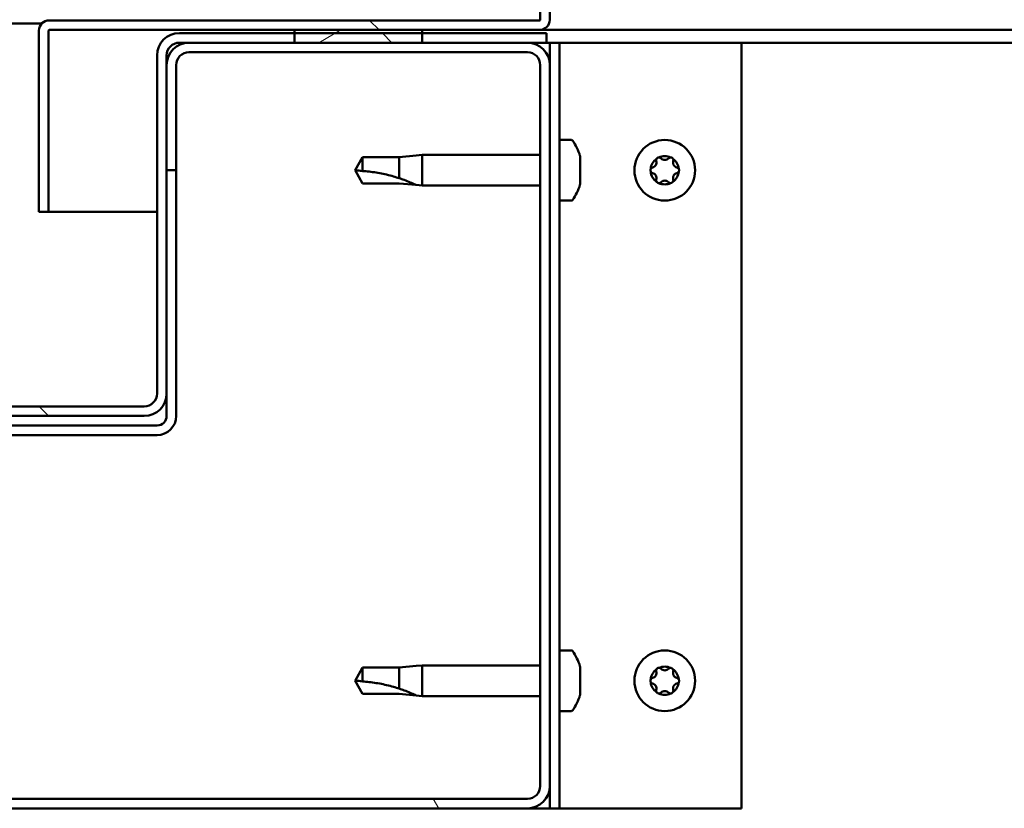
# Model space of a CAD drawing. Units: millimetres. Extents: x -6553 to 24480, y 3036 to 8837.
# Drawn here: x 6446 to 6600, y 7295 to 7419 of the extents above; entities that cross this region are included whole.
import ezdxf

# ---------------------------------------------------------------- set-up
doc = ezdxf.new("R2010")
doc.units = ezdxf.units.MM
doc.header["$LTSCALE"] = 25
doc.layers.add('Hatch (ISO)', color=7, linetype='Continuous', lineweight=18)
doc.layers.add('Visible (ISO)', color=7, linetype='Continuous', lineweight=50)
pattern_1 = [(135.0002, (0, 0), (-56.1264, -56.1268), [])]

msp = doc.modelspace()

# ---------------------------------------------------------------- hatches: boundary and pattern name
at = {"layer": 'Hatch (ISO)'}
h = msp.add_hatch(dxfattribs=at)
h.set_pattern_fill('ANSI31', color=256, scale=635, angle=90.0002, style=0)
h.set_pattern_definition(pattern_1)
edge = h.paths.add_edge_path()
edge.add_line((6527.75, 7441.97), (6527.75, 7418.57))
edge.add_ellipse((6527.65, 7418.57), major_axis=(0.1, 0), ratio=1, start_angle=270, end_angle=360, ccw=False)
edge.add_line((6527.65, 7418.47), (6450.85, 7418.47))
edge.add_ellipse((6450.85, 7416.87), major_axis=(0, 1.6), ratio=1, start_angle=0, end_angle=90)
edge.add_line((6449.25, 7416.87), (6449.25, 7388.47))
edge.add_line((6449.25, 7388.47), (6450.75, 7388.47))
edge.add_line((6450.75, 7388.47), (6450.75, 7416.87))
edge.add_ellipse((6450.85, 7416.87), major_axis=(-0.1, 0), ratio=1, start_angle=270, end_angle=360, ccw=False)
edge.add_line((6450.85, 7416.97), (6489.25, 7416.97))
edge.add_line((6489.25, 7416.97), (6509.25, 7416.97))
edge.add_line((6509.25, 7416.97), (6527.65, 7416.97))
edge.add_ellipse((6527.65, 7418.57), major_axis=(0, -1.6), ratio=1, start_angle=0, end_angle=90)
edge.add_line((6529.25, 7418.57), (6529.25, 7441.97))
edge.add_line((6529.25, 7441.97), (6527.75, 7441.97))
h = msp.add_hatch(dxfattribs=at)
h.set_pattern_fill('ANSI31', color=256, scale=635, angle=90.0002, style=0)
h.set_pattern_definition(pattern_1)
edge = h.paths.add_edge_path()
edge.add_ellipse((6387.25, 7412.97), major_axis=(0, 2), ratio=1, start_angle=270, end_angle=360)
edge.add_line((6387.25, 7414.97), (6385.75, 7414.97))
edge.add_line((6385.75, 7414.97), (6369.25, 7414.97))
edge.add_line((6369.25, 7414.97), (6349.25, 7414.97))
edge.add_line((6349.25, 7414.97), (6332.75, 7414.97))
edge.add_line((6332.75, 7414.97), (6329.75, 7414.97))
edge.add_line((6329.75, 7414.97), (6329.75, 7416.47))
edge.add_line((6329.75, 7416.47), (6349.25, 7416.47))
edge.add_line((6349.25, 7416.47), (6369.25, 7416.47))
edge.add_line((6369.25, 7416.47), (6387.25, 7416.47))
edge.add_ellipse((6387.25, 7412.97), major_axis=(3.5, 0), ratio=1, start_angle=0, end_angle=90, ccw=False)
edge.add_line((6390.75, 7412.97), (6390.75, 7359.97))
edge.add_ellipse((6392.75, 7359.97), major_axis=(0, -2), ratio=1, start_angle=270, end_angle=360)
edge.add_line((6392.75, 7357.97), (6465.75, 7357.97))
edge.add_ellipse((6465.75, 7359.97), major_axis=(2, 0), ratio=1, start_angle=270, end_angle=360)
edge.add_line((6467.75, 7359.97), (6467.75, 7412.97))
edge.add_ellipse((6471.25, 7412.97), major_axis=(0, 3.5), ratio=1, start_angle=0, end_angle=90, ccw=False)
edge.add_line((6471.25, 7416.47), (6489.25, 7416.47))
edge.add_line((6489.25, 7416.47), (6509.25, 7416.47))
edge.add_line((6509.25, 7416.47), (6528.75, 7416.47))
edge.add_line((6528.75, 7416.47), (6528.75, 7414.97))
edge.add_line((6528.75, 7414.97), (6525.75, 7414.97))
edge.add_line((6525.75, 7414.97), (6509.25, 7414.97))
edge.add_line((6509.25, 7414.97), (6489.25, 7414.97))
edge.add_line((6489.25, 7414.97), (6472.75, 7414.97))
edge.add_line((6472.75, 7414.97), (6471.25, 7414.97))
edge.add_ellipse((6471.25, 7412.97), major_axis=(-2, 0), ratio=1, start_angle=270, end_angle=360)
edge.add_line((6469.25, 7412.97), (6469.25, 7411.47))
edge.add_line((6469.25, 7411.47), (6469.25, 7394.97))
edge.add_line((6469.25, 7394.97), (6469.25, 7359.97))
edge.add_ellipse((6465.75, 7359.97), major_axis=(0, -3.5), ratio=1, start_angle=0, end_angle=90, ccw=False)
edge.add_line((6465.75, 7356.47), (6392.75, 7356.47))
edge.add_ellipse((6392.75, 7359.97), major_axis=(-3.5, 0), ratio=1, start_angle=0, end_angle=90, ccw=False)
edge.add_line((6389.25, 7359.97), (6389.25, 7394.97))
edge.add_line((6389.25, 7394.97), (6389.25, 7411.47))
edge.add_line((6389.25, 7411.47), (6389.25, 7412.97))
h = msp.add_hatch(dxfattribs=at)
h.set_pattern_fill('ANSI31', color=256, scale=635, angle=-15, style=0)
h.set_pattern_definition([(30, (0, 0), (-39.6875, 68.74075), [])])
h.paths.add_polyline_path([(7949.25, 7416.97), (7949.25, 7414.97), (7969.25, 7414.97), (7969.25, 7416.97)])
h.paths.add_polyline_path([(6489.25, 7416.97), (6489.25, 7416.47), (6489.25, 7414.97), (6509.25, 7414.97), (6509.25, 7416.47), (6509.25, 7416.97)])
h = msp.add_hatch(dxfattribs=at)
h.set_pattern_fill('ANSI31', color=256, scale=635, angle=75.0002, style=0)
h.set_pattern_definition([(120.0002, (0, 0), (-68.74064, -39.6877), [])])
edge = h.paths.add_edge_path()
edge.add_ellipse((6332.75, 7298.47), major_axis=(-3.5, 0), ratio=1, start_angle=0, end_angle=90)
edge.add_line((6332.75, 7294.97), (6525.75, 7294.97))
edge.add_ellipse((6525.75, 7298.47), major_axis=(0, -3.5), ratio=1, start_angle=0, end_angle=90)
edge.add_line((6529.25, 7298.47), (6529.25, 7411.47))
edge.add_ellipse((6525.75, 7411.47), major_axis=(3.5, 0), ratio=1, start_angle=0, end_angle=90)
edge.add_line((6525.75, 7414.97), (6509.25, 7414.97))
edge.add_line((6509.25, 7414.97), (6489.25, 7414.97))
edge.add_line((6489.25, 7414.97), (6472.75, 7414.97))
edge.add_ellipse((6472.75, 7411.47), major_axis=(0, 3.5), ratio=1, start_angle=0, end_angle=90)
edge.add_line((6469.25, 7411.47), (6469.25, 7394.97))
edge.add_line((6469.25, 7394.97), (6470.75, 7394.97))
edge.add_line((6470.75, 7394.97), (6470.75, 7411.47))
edge.add_ellipse((6472.75, 7411.47), major_axis=(-2, 0), ratio=1, start_angle=270, end_angle=360, ccw=False)
edge.add_line((6472.75, 7413.47), (6525.75, 7413.47))
edge.add_ellipse((6525.75, 7411.47), major_axis=(0, 2), ratio=1, start_angle=270, end_angle=360, ccw=False)
edge.add_line((6527.75, 7411.47), (6527.75, 7298.47))
edge.add_ellipse((6525.75, 7298.47), major_axis=(2, 0), ratio=1, start_angle=270, end_angle=360, ccw=False)
edge.add_line((6525.75, 7296.47), (6332.75, 7296.47))
edge.add_ellipse((6332.75, 7298.47), major_axis=(0, -2), ratio=1, start_angle=270, end_angle=360, ccw=False)
edge.add_line((6330.75, 7298.47), (6330.75, 7411.47))
edge.add_ellipse((6332.75, 7411.47), major_axis=(-2, 0), ratio=1, start_angle=270, end_angle=360, ccw=False)
edge.add_line((6332.75, 7413.47), (6385.75, 7413.47))
edge.add_ellipse((6385.75, 7411.47), major_axis=(0, 2), ratio=1, start_angle=270, end_angle=360, ccw=False)
edge.add_line((6387.75, 7411.47), (6387.75, 7394.97))
edge.add_line((6387.75, 7394.97), (6389.25, 7394.97))
edge.add_line((6389.25, 7394.97), (6389.25, 7411.47))
edge.add_ellipse((6385.75, 7411.47), major_axis=(3.5, 0), ratio=1, start_angle=0, end_angle=90)
edge.add_line((6385.75, 7414.97), (6369.25, 7414.97))
edge.add_line((6369.25, 7414.97), (6349.25, 7414.97))
edge.add_line((6349.25, 7414.97), (6332.75, 7414.97))
edge.add_ellipse((6332.75, 7411.47), major_axis=(0, 3.5), ratio=1, start_angle=0, end_angle=90)
edge.add_line((6329.25, 7411.47), (6329.25, 7298.47))

# ---------------------------------------------------------------- linework, layer by layer
at = {"layer": 'Visible (ISO)'}
for p, q in [((6527.75, 7441.97), (6527.75, 7418.57)), ((6529.25, 7418.57), (6529.25, 7441.97)), ((6408.81, 7417.97), (6449.69, 7417.97)), ((6527.65, 7418.47), (6450.85, 7418.47)), ((6449.25, 7416.97), (6449.25, 7416.97)), ((6449.25, 7416.87), (6449.25, 7416.97)), ((6449.25, 7416.87), (6449.25, 7388.47)), ((6450.75, 7388.47), (6450.75, 7416.87)), ((6450.85, 7416.97), (6527.65, 7416.97)), ((6528.75, 7416.47), (6471.25, 7416.47)), ((6489.25, 7416.97), (6489.25, 7414.97)), ((6509.25, 7416.97), (6489.25, 7416.97)), ((6509.25, 7414.97), (6509.25, 7416.97)), ((7317.26, 7416.97), (6527.65, 7416.97)), ((6528.75, 7414.97), (6528.75, 7416.47)), ((6471.25, 7414.97), (6528.75, 7414.97)), ((6525.75, 7414.97), (6472.75, 7414.97)), ((6489.25, 7414.97), (6509.25, 7414.97)), ((6528.75, 7414.97), (6529.25, 7414.97)), ((6530.75, 7414.97), (6529.25, 7414.97)), ((6529.25, 7414.97), (6529.25, 7411.47)), ((6530.75, 7414.97), (6530.75, 7294.97)), ((6530.75, 7414.97), (6532.25, 7414.97)), ((6532.25, 7414.97), (6559.25, 7414.97)), ((7318.22, 7414.97), (6559.25, 7414.97)), ((6559.25, 7414.97), (6559.25, 7294.97)), ((6472.75, 7413.47), (6525.75, 7413.47)), ((6467.75, 7412.97), (6467.75, 7359.97)), ((6469.25, 7359.97), (6469.25, 7412.97)), ((6469.25, 7411.47), (6469.25, 7394.97)), ((6470.75, 7394.97), (6470.75, 7411.47)), ((6527.75, 7411.47), (6527.75, 7298.47)), ((6529.25, 7298.47), (6529.25, 7411.47)), ((6532.63, 7399.72), (6530.75, 7399.72)), ((6499.93, 7397.02), (6498.75, 7394.97)), ((6499.93, 7397.02), (6499.93, 7394.84)), ((6505.68, 7397.02), (6499.93, 7397.02)), ((6508.32, 7397.28), (6505.68, 7397.02)), ((6505.68, 7397.02), (6505.68, 7393.73)), ((6508.32, 7397.28), (6509.25, 7397.37)), ((6509.25, 7397.37), (6509.25, 7392.57)), ((6527.75, 7397.37), (6509.25, 7397.37)), ((6533.99, 7397.17), (6533.99, 7396.26)), ((6469.25, 7394.97), (6470.75, 7394.97)), ((6470.75, 7356.47), (6470.75, 7394.97)), ((6499.93, 7392.92), (6498.75, 7394.97)), ((6533.99, 7395.89), (6533.99, 7394.06)), ((6533.99, 7393.69), (6533.99, 7392.78)), ((6505.68, 7392.92), (6499.93, 7392.92)), ((6508.32, 7392.67), (6505.68, 7392.92)), ((6508.32, 7392.67), (6509.25, 7392.57)), ((6527.75, 7392.57), (6509.25, 7392.57)), ((6532.63, 7390.22), (6530.75, 7390.22)), ((6449.25, 7388.47), (6450.75, 7388.47)), ((6467.75, 7388.47), (6450.75, 7388.47)), ((6469.25, 7359.97), (6469.25, 7356.47)), ((6465.75, 7357.97), (6392.75, 7357.97)), ((6392.75, 7356.47), (6465.75, 7356.47)), ((6467.75, 7354.97), (6390.75, 7354.97)), ((6390.75, 7353.47), (6467.75, 7353.47)), ((6532.63, 7319.72), (6530.75, 7319.72)), ((6499.93, 7317.02), (6498.75, 7314.97)), ((6499.93, 7317.02), (6499.93, 7314.84)), ((6505.68, 7317.02), (6499.93, 7317.02)), ((6508.32, 7317.28), (6505.68, 7317.02)), ((6505.68, 7317.02), (6505.68, 7313.73)), ((6508.32, 7317.28), (6509.25, 7317.37)), ((6509.25, 7317.37), (6509.25, 7312.57)), ((6527.75, 7317.37), (6509.25, 7317.37)), ((6533.99, 7317.17), (6533.99, 7316.26)), ((6499.93, 7312.92), (6498.75, 7314.97)), ((6533.99, 7315.89), (6533.99, 7314.06)), ((6533.99, 7313.69), (6533.99, 7312.78)), ((6505.68, 7312.92), (6499.93, 7312.92)), ((6508.32, 7312.67), (6505.68, 7312.92)), ((6508.32, 7312.67), (6509.25, 7312.57)), ((6527.75, 7312.57), (6509.25, 7312.57)), ((6532.63, 7310.22), (6530.75, 7310.22)), ((6529.25, 7298.47), (6529.25, 7294.97)), ((6525.75, 7296.47), (6332.75, 7296.47)), ((6332.75, 7294.97), (6525.75, 7294.97)), ((6529.25, 7294.97), (6525.75, 7294.97)), ((6530.75, 7294.97), (6529.25, 7294.97)), ((6530.75, 7294.97), (6532.25, 7294.97)), ((6559.25, 7294.97), (6532.25, 7294.97))]:
    msp.add_line(p, q, dxfattribs=at)
for centre in [(6547.25, 7394.97), (6547.25, 7314.97)]:
    msp.add_circle(centre, 4.75, dxfattribs=at)
for centre, radius, start, end in [((6450.85, 7416.87), 1.6, 90, 180), ((6527.65, 7418.57), 0.1, 270, 0), ((6527.65, 7418.57), 1.6, 270, 0), ((6450.85, 7416.87), 0.1, 90, 180), ((6471.25, 7412.97), 3.5, 90, 180), ((6472.75, 7411.47), 3.5, 90, 180), ((6471.25, 7412.97), 2, 90, 180), ((6525.75, 7411.47), 3.5, 0, 90), ((6472.75, 7411.47), 2, 90, 180), ((6525.75, 7411.47), 2, 0, 90), ((6532.63, 7399.52), 0.2, 35.6853, 90), ((6526.3, 7394.97), 8, 16.3348, 35.6853), ((6547.25, 7394.97), 2.21, 125.5744, 174.4256), ((6545.16, 7396.18), 0.787, 283.3418, 16.6582), ((6546.35, 7396.53), 0.45, 148.4387, 196.6582), ((6547.25, 7394.97), 2.21, 65.5744, 114.4256), ((6546.35, 7396.53), 0.45, 43.3418, 91.5613), ((6547.25, 7397.38), 0.787, 223.3418, 316.6582), ((6548.15, 7396.53), 0.45, 88.4387, 136.6582), ((6548.15, 7396.53), 0.45, 343.3418, 31.5613), ((6547.25, 7394.97), 2.21, 5.5744, 54.4256), ((6549.33, 7396.18), 0.787, 163.3418, 256.6582), ((6545.45, 7394.97), 0.45, 103.3418, 151.5613), ((6549.05, 7394.97), 0.45, 28.4387, 76.6582), ((6545.45, 7394.97), 0.45, 208.4387, 256.6582), ((6547.25, 7394.97), 2.21, 185.5744, 234.4256), ((6545.16, 7393.77), 0.787, 343.3418, 76.6582), ((6546.35, 7393.42), 0.45, 163.3418, 211.5613), ((6547.25, 7392.57), 0.787, 43.3418, 136.6582), ((6547.25, 7394.97), 2.21, 305.5744, 354.4256), ((6548.15, 7393.42), 0.45, 328.4387, 16.6582), ((6549.33, 7393.77), 0.787, 103.3418, 196.6582), ((6549.05, 7394.97), 0.45, 283.3418, 331.5613), ((6526.3, 7394.97), 8, 324.3147, 343.6652), ((6546.35, 7393.42), 0.45, 268.4387, 316.6582), ((6547.25, 7394.97), 2.21, 245.5744, 294.4256), ((6548.15, 7393.42), 0.45, 223.3418, 271.5613), ((6532.63, 7390.42), 0.2, 270, 324.3147), ((6465.75, 7359.97), 3.5, 270, 0), ((6465.75, 7359.97), 2, 270, 0), ((6467.75, 7356.47), 3, 270, 0), ((6467.75, 7356.47), 1.5, 270, 0), ((6532.63, 7319.52), 0.2, 35.6853, 90), ((6526.3, 7314.97), 8, 16.3348, 35.6853), ((6547.25, 7314.97), 2.21, 125.5744, 174.4256), ((6545.16, 7316.18), 0.787, 283.3418, 16.6582), ((6546.35, 7316.53), 0.45, 148.4387, 196.6582), ((6547.25, 7314.97), 2.21, 65.5744, 114.4256), ((6546.35, 7316.53), 0.45, 43.3418, 91.5613), ((6547.25, 7317.38), 0.787, 223.3418, 316.6582), ((6548.15, 7316.53), 0.45, 88.4387, 136.6582), ((6548.15, 7316.53), 0.45, 343.3418, 31.5613), ((6547.25, 7314.97), 2.21, 5.5744, 54.4256), ((6549.33, 7316.18), 0.787, 163.3418, 256.6582), ((6545.45, 7314.97), 0.45, 103.3418, 151.5613), ((6545.45, 7314.97), 0.45, 208.4387, 256.6582), ((6547.25, 7314.97), 2.21, 185.5744, 234.4256), ((6547.25, 7314.97), 2.21, 305.5744, 354.4256), ((6549.05, 7314.97), 0.45, 28.4387, 76.6582), ((6549.05, 7314.97), 0.45, 283.3418, 331.5613), ((6545.16, 7313.77), 0.787, 343.3418, 76.6582), ((6546.35, 7313.42), 0.45, 163.3418, 211.5613), ((6546.35, 7313.42), 0.45, 268.4387, 316.6582), ((6547.25, 7312.57), 0.787, 43.3418, 136.6582), ((6548.15, 7313.42), 0.45, 223.3418, 271.5613), ((6548.15, 7313.42), 0.45, 328.4387, 16.6582), ((6549.33, 7313.77), 0.787, 103.3418, 196.6582), ((6526.3, 7314.97), 8, 324.3147, 343.6652), ((6547.25, 7314.97), 2.21, 245.5744, 294.4256), ((6532.63, 7310.42), 0.2, 270, 324.3147), ((6525.75, 7298.47), 3.5, 270, 0), ((6525.75, 7298.47), 2, 270, 0)]:
    msp.add_arc(centre, radius, start, end, dxfattribs=at)
for points, knots in [([(6533.99, 7397.17), (6533.98, 7397.19), (6533.98, 7397.21), (6533.98, 7397.22), (6533.98, 7397.22), (6533.98, 7397.22)], [0.17438702, 0.17438702, 0.17438702, 0.17438702, 0.18896797, 0.18896797, 0.19569168, 0.19569168, 0.19569168, 0.19569168]), ([(6545.97, 7396.77), (6545.99, 7396.81), (6546.03, 7396.85), (6546.11, 7396.92), (6546.17, 7396.95), (6546.26, 7396.98), (6546.3, 7396.98), (6546.34, 7396.98)], [0.17438702, 0.17438702, 0.17438702, 0.17438702, 0.18896797, 0.18896797, 0.20586323, 0.20586323, 0.21737852, 0.21737852, 0.21737852, 0.21737852]), ([(6548.16, 7396.98), (6548.21, 7396.98), (6548.26, 7396.97), (6548.37, 7396.93), (6548.42, 7396.9), (6548.49, 7396.83), (6548.51, 7396.8), (6548.53, 7396.77)], [0.17438702, 0.17438702, 0.17438702, 0.17438702, 0.18896797, 0.18896797, 0.20586323, 0.20586323, 0.21737852, 0.21737852, 0.21737852, 0.21737852]), ([(6499.93, 7394.84), (6500.27, 7394.82), (6500.6, 7394.8), (6501.68, 7394.68), (6502.43, 7394.56), (6503.89, 7394.26), (6504.59, 7394.07), (6505.4, 7393.82), (6505.54, 7393.78), (6505.68, 7393.73)], [1.0298299, 1.0298299, 1.0298299, 1.0298299, 1.1268672, 1.1268672, 1.3401618, 1.3401618, 1.5534565, 1.5534565, 1.5990374, 1.5990374, 1.5990374, 1.5990374]), ([(6533.99, 7395.89), (6533.98, 7395.94), (6533.98, 7395.99), (6533.98, 7396.09), (6533.98, 7396.14), (6533.98, 7396.21), (6533.98, 7396.24), (6533.99, 7396.26)], [0.17438702, 0.17438702, 0.17438702, 0.17438702, 0.18896797, 0.18896797, 0.20586323, 0.20586323, 0.21737851, 0.21737851, 0.21737851, 0.21737851]), ([(6545.05, 7394.76), (6545.03, 7394.8), (6545.01, 7394.85), (6545, 7394.96), (6545, 7395.02), (6545.02, 7395.12), (6545.03, 7395.15), (6545.05, 7395.19)], [0.17438702, 0.17438702, 0.17438702, 0.17438702, 0.18896797, 0.18896797, 0.20586323, 0.20586323, 0.21737852, 0.21737852, 0.21737852, 0.21737852]), ([(6549.45, 7395.19), (6549.47, 7395.15), (6549.49, 7395.1), (6549.5, 7394.99), (6549.5, 7394.93), (6549.48, 7394.83), (6549.46, 7394.8), (6549.45, 7394.76)], [0.17438702, 0.17438702, 0.17438702, 0.17438702, 0.18896797, 0.18896797, 0.20586323, 0.20586323, 0.21737852, 0.21737852, 0.21737852, 0.21737852]), ([(6505.68, 7393.73), (6505.94, 7393.64), (6506.19, 7393.55), (6506.77, 7393.34), (6507.09, 7393.21), (6507.67, 7392.96), (6507.97, 7392.83), (6508.2, 7392.72), (6508.24, 7392.7), (6508.31, 7392.67), (6508.32, 7392.67), (6508.32, 7392.67)], [0.9725494, 0.9725494, 0.9725494, 0.9725494, 1.0547969, 1.0547969, 1.1648244, 1.1648244, 1.2623094, 1.2623094, 1.290226, 1.290226, 1.3181426, 1.3181426, 1.3181426, 1.3181426]), ([(6533.99, 7393.69), (6533.98, 7393.72), (6533.98, 7393.75), (6533.98, 7393.84), (6533.98, 7393.89), (6533.98, 7393.98), (6533.98, 7394.02), (6533.99, 7394.06)], [0.17438702, 0.17438702, 0.17438702, 0.17438702, 0.18896797, 0.18896797, 0.20586323, 0.20586323, 0.21737851, 0.21737851, 0.21737851, 0.21737851]), ([(6533.98, 7392.72), (6533.98, 7392.72), (6533.98, 7392.73), (6533.98, 7392.75), (6533.98, 7392.76), (6533.99, 7392.78)], [0.19569168, 0.19569168, 0.19569168, 0.19569168, 0.20586323, 0.20586323, 0.21737852, 0.21737852, 0.21737852, 0.21737852]), ([(6546.34, 7392.97), (6546.29, 7392.97), (6546.24, 7392.98), (6546.13, 7393.02), (6546.08, 7393.05), (6546.01, 7393.11), (6545.99, 7393.15), (6545.97, 7393.18)], [0.17438702, 0.17438702, 0.17438702, 0.17438702, 0.18896797, 0.18896797, 0.20586323, 0.20586323, 0.21737851, 0.21737851, 0.21737851, 0.21737851]), ([(6548.53, 7393.18), (6548.51, 7393.14), (6548.47, 7393.1), (6548.39, 7393.03), (6548.33, 7393), (6548.24, 7392.97), (6548.2, 7392.97), (6548.16, 7392.97)], [0.17438702, 0.17438702, 0.17438702, 0.17438702, 0.18896797, 0.18896797, 0.20586323, 0.20586323, 0.21737851, 0.21737851, 0.21737851, 0.21737851]), ([(6533.99, 7317.17), (6533.98, 7317.19), (6533.98, 7317.21), (6533.98, 7317.22), (6533.98, 7317.22), (6533.98, 7317.22)], [0.17438702, 0.17438702, 0.17438702, 0.17438702, 0.18896797, 0.18896797, 0.19569168, 0.19569168, 0.19569168, 0.19569168]), ([(6533.99, 7315.89), (6533.98, 7315.94), (6533.98, 7315.99), (6533.98, 7316.09), (6533.98, 7316.14), (6533.98, 7316.21), (6533.98, 7316.24), (6533.99, 7316.26)], [0.17438702, 0.17438702, 0.17438702, 0.17438702, 0.18896797, 0.18896797, 0.20586323, 0.20586323, 0.21737851, 0.21737851, 0.21737851, 0.21737851]), ([(6545.97, 7316.77), (6545.99, 7316.81), (6546.03, 7316.85), (6546.11, 7316.92), (6546.17, 7316.95), (6546.26, 7316.98), (6546.3, 7316.98), (6546.34, 7316.98)], [0.17438702, 0.17438702, 0.17438702, 0.17438702, 0.18896797, 0.18896797, 0.20586323, 0.20586323, 0.21737852, 0.21737852, 0.21737852, 0.21737852]), ([(6548.16, 7316.98), (6548.21, 7316.98), (6548.26, 7316.97), (6548.37, 7316.93), (6548.42, 7316.9), (6548.49, 7316.83), (6548.51, 7316.8), (6548.53, 7316.77)], [0.17438702, 0.17438702, 0.17438702, 0.17438702, 0.18896797, 0.18896797, 0.20586323, 0.20586323, 0.21737852, 0.21737852, 0.21737852, 0.21737852]), ([(6499.93, 7314.84), (6500.27, 7314.82), (6500.6, 7314.8), (6501.68, 7314.68), (6502.43, 7314.56), (6503.89, 7314.26), (6504.59, 7314.07), (6505.4, 7313.82), (6505.54, 7313.78), (6505.68, 7313.73)], [1.0298299, 1.0298299, 1.0298299, 1.0298299, 1.1268672, 1.1268672, 1.3401618, 1.3401618, 1.5534565, 1.5534565, 1.5990374, 1.5990374, 1.5990374, 1.5990374]), ([(6545.05, 7314.76), (6545.03, 7314.8), (6545.01, 7314.85), (6545, 7314.96), (6545, 7315.02), (6545.02, 7315.12), (6545.03, 7315.15), (6545.05, 7315.19)], [0.17438702, 0.17438702, 0.17438702, 0.17438702, 0.18896797, 0.18896797, 0.20586323, 0.20586323, 0.21737852, 0.21737852, 0.21737852, 0.21737852]), ([(6549.45, 7315.19), (6549.47, 7315.15), (6549.49, 7315.1), (6549.5, 7314.99), (6549.5, 7314.93), (6549.48, 7314.83), (6549.46, 7314.8), (6549.45, 7314.76)], [0.17438702, 0.17438702, 0.17438702, 0.17438702, 0.18896797, 0.18896797, 0.20586323, 0.20586323, 0.21737852, 0.21737852, 0.21737852, 0.21737852]), ([(6505.68, 7313.73), (6505.94, 7313.64), (6506.19, 7313.55), (6506.77, 7313.34), (6507.09, 7313.21), (6507.67, 7312.96), (6507.97, 7312.83), (6508.2, 7312.72), (6508.24, 7312.7), (6508.31, 7312.67), (6508.32, 7312.67), (6508.32, 7312.67)], [0.9725494, 0.9725494, 0.9725494, 0.9725494, 1.0547969, 1.0547969, 1.1648244, 1.1648244, 1.2623094, 1.2623094, 1.290226, 1.290226, 1.3181426, 1.3181426, 1.3181426, 1.3181426]), ([(6533.99, 7313.69), (6533.98, 7313.72), (6533.98, 7313.75), (6533.98, 7313.84), (6533.98, 7313.89), (6533.98, 7313.98), (6533.98, 7314.02), (6533.99, 7314.06)], [0.17438702, 0.17438702, 0.17438702, 0.17438702, 0.18896797, 0.18896797, 0.20586323, 0.20586323, 0.21737851, 0.21737851, 0.21737851, 0.21737851]), ([(6546.34, 7312.97), (6546.29, 7312.97), (6546.24, 7312.98), (6546.13, 7313.02), (6546.08, 7313.05), (6546.01, 7313.11), (6545.99, 7313.15), (6545.97, 7313.18)], [0.17438702, 0.17438702, 0.17438702, 0.17438702, 0.18896797, 0.18896797, 0.20586323, 0.20586323, 0.21737851, 0.21737851, 0.21737851, 0.21737851]), ([(6548.53, 7313.18), (6548.51, 7313.14), (6548.47, 7313.1), (6548.39, 7313.03), (6548.33, 7313), (6548.24, 7312.97), (6548.2, 7312.97), (6548.16, 7312.97)], [0.17438702, 0.17438702, 0.17438702, 0.17438702, 0.18896797, 0.18896797, 0.20586323, 0.20586323, 0.21737851, 0.21737851, 0.21737851, 0.21737851]), ([(6533.98, 7312.72), (6533.98, 7312.72), (6533.98, 7312.73), (6533.98, 7312.75), (6533.98, 7312.76), (6533.99, 7312.78)], [0.19569168, 0.19569168, 0.19569168, 0.19569168, 0.20586323, 0.20586323, 0.21737852, 0.21737852, 0.21737852, 0.21737852])]:
    msp.add_open_spline(points, degree=3, knots=knots, dxfattribs=at)
for points in [[(6498.75, 7394.97), (6499.13, 7394.97), (6499.53, 7394.93), (6499.93, 7394.84)], [(6498.75, 7314.97), (6499.13, 7314.97), (6499.53, 7314.93), (6499.93, 7314.84)]]:
    msp.add_open_spline(points, degree=3, dxfattribs=at)

doc.saveas('drawing.dxf')
